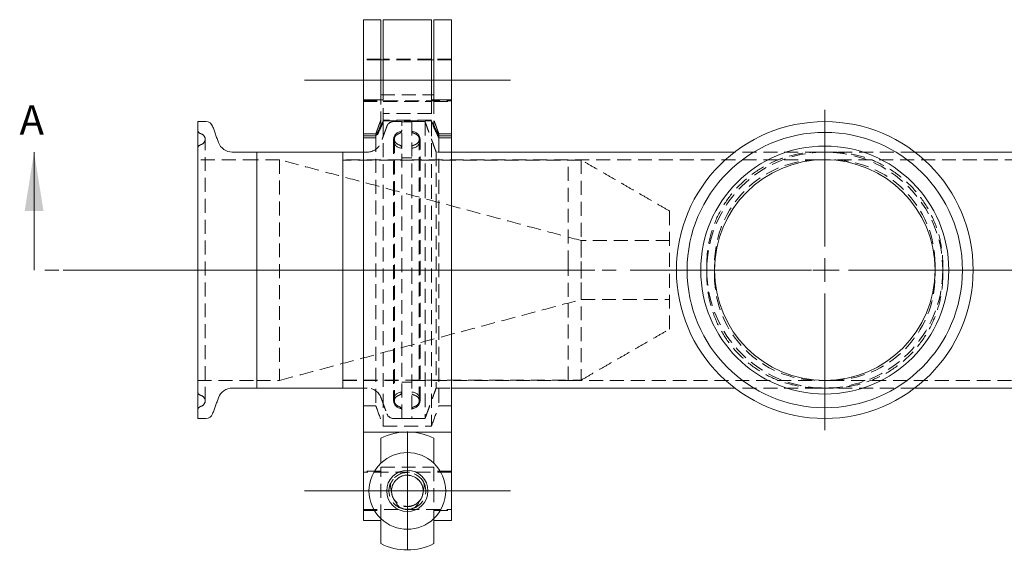
# Model space of a CAD drawing. Units: inches. Extents: x 128 to 4690, y -1189 to 663.
# Drawn here: x 1267 to 1479, y 329 to 443 of the extents above; entities that cross this region are included whole.
import ezdxf

# ---------------------------------------------------------------- set-up
doc = ezdxf.new("R2010")
doc.units = ezdxf.units.IN
doc.header["$LTSCALE"] = 12
for name, pattern in [('CENTER', [2, 1.25, -0.25, 0.25, -0.25]), ('CENTERX2', [20.32, 12.7, -2.54, 2.54, -2.54]), ('HIDDEN', [0.375, 0.25, -0.125])]:
    doc.linetypes.add(name, pattern=pattern)
doc.styles.add('SLDTEXTSTYLE0', font='TXT', dxfattribs={"width": 0.75})

# ---------------------------------------------------------------- blocks, each defined once
blk = doc.blocks.new('SW_CENTERMARKSYMBOL_0')
at = {"color": 0, "linetype": 'Continuous', "lineweight": 0}
for p, q in [((0, 0.2), (0, 1.358)), ((0, 0), (0, 0.1)), ((-0.2, 0), (-1.358, 0)), ((0, 0), (-0.1, 0)), ((0, 0), (0, -0.1)), ((0, 0), (0.1, 0)), ((0.2, 0), (1.358, 0)), ((0, -0.2), (0, -1.358))]:
    blk.add_line(p, q, dxfattribs=at)

msp = doc.modelspace()

# ---------------------------------------------------------------- linework, layer by layer
at = {"color": 7, "linetype": 'Continuous', "lineweight": 15}
for p, q in [((1340.703, 425.581), (1340.703, 442.832)), ((1344.474, 425.581), (1344.474, 442.832)), ((1344.982, 428.625), (1344.982, 442.832)), ((1355.371, 442.832), (1355.371, 428.625)), ((1355.879, 442.832), (1355.879, 425.581)), ((1359.651, 425.581), (1359.651, 442.832)), ((1344.982, 425.581), (1344.982, 428.625)), ((1355.371, 428.625), (1355.371, 425.581)), ((1344.982, 425.581), (1340.703, 425.581)), ((1340.703, 423.55), (1340.703, 425.581)), ((1359.651, 425.581), (1355.371, 425.581)), ((1359.651, 425.581), (1359.651, 423.55)), ((1340.703, 423.55), (1340.703, 354.014)), ((1359.651, 423.55), (1359.651, 354.014)), ((1305.045, 420.887), (1305.045, 356.98)), ((1317.745, 414.333), (1317.745, 363.533)), ((1317.745, 414.09), (1317.745, 414.333)), ((1317.745, 363.533), (1317.745, 414.09)), ((1336.287, 414.333), (1336.287, 363.533)), ((1336.287, 414.333), (1336.287, 363.533)), ((1420.66, 414.333), (1383.15, 414.333)), ((1496.942, 414.333), (1459.433, 414.333)), ((1420.66, 363.533), (1383.15, 363.533)), ((1496.942, 363.533), (1459.433, 363.533)), ((1348.841, 354.014), (1340.703, 354.014)), ((1340.703, 354.014), (1340.703, 335.035)), ((1359.651, 354.014), (1351.512, 354.014)), ((1359.651, 354.014), (1359.651, 335.035)), ((1344.462, 347.341), (1344.462, 352.726)), ((1355.892, 352.726), (1355.892, 347.341)), ((1344.462, 335.035), (1340.703, 335.035)), ((1344.462, 330.043), (1344.462, 335.428)), ((1355.892, 335.428), (1355.892, 330.043)), ((1359.651, 335.035), (1355.892, 335.035))]:
    msp.add_line(p, q, dxfattribs=at)
at = {"color": 7, "linetype": 'CENTERX2', "lineweight": 0}
for p, q in [((1328.003, 429.801), (1372.351, 429.801)), ((1276.045, 388.933), (1390.516, 388.933)), ((1350.177, 354.184), (1350.177, 341.415)), ((1328.003, 341.385), (1372.351, 341.385)), ((1350.177, 341.415), (1350.177, 341.354)), ((1350.177, 328.6), (1350.177, 341.354))]:
    msp.add_line(p, q, dxfattribs=at)
at = {"color": 7, "linetype": 'HIDDEN', "lineweight": 0}
for p, q in [((1344.474, 426.689), (1355.879, 426.689)), ((1344.474, 420.062), (1344.474, 425.581)), ((1344.982, 420.765), (1344.982, 425.581)), ((1355.371, 425.581), (1355.371, 420.765)), ((1355.879, 425.581), (1355.879, 420.062)), ((1344.474, 420.062), (1344.474, 419.897)), ((1355.371, 421.189), (1344.982, 421.189)), ((1344.982, 421.024), (1355.371, 421.024)), ((1344.982, 420.765), (1344.982, 355.323)), ((1348.987, 356.98), (1348.987, 420.887)), ((1351.146, 420.887), (1351.146, 388.933)), ((1353.991, 420.887), (1353.991, 356.98)), ((1355.371, 420.765), (1355.371, 355.323)), ((1355.879, 419.897), (1355.879, 420.062)), ((1340.703, 417.801), (1343.383, 417.801)), ((1343.383, 417.801), (1343.383, 418.245)), ((1343.383, 417.801), (1343.383, 417.377)), ((1356.97, 417.801), (1356.97, 418.245)), ((1359.651, 417.801), (1356.97, 417.801)), ((1356.97, 417.801), (1356.97, 417.377)), ((1306.646, 360.765), (1306.646, 417.102)), ((1343.383, 417.377), (1340.703, 417.377)), ((1343.383, 417.377), (1343.383, 359.732)), ((1347.209, 416.969), (1347.209, 360.898)), ((1347.387, 417.102), (1347.387, 360.765)), ((1352.747, 360.765), (1352.747, 417.102)), ((1352.924, 360.898), (1352.924, 416.969)), ((1356.97, 417.377), (1356.97, 359.732)), ((1359.651, 417.377), (1356.97, 417.377)), ((1356.376, 414.333), (1356.376, 363.533)), ((1438.837, 414.333), (1420.66, 414.333)), ((1441.256, 414.333), (1438.837, 414.333)), ((1459.433, 414.333), (1441.256, 414.333)), ((1322.661, 412.682), (1322.661, 365.184)), ((1384.801, 390.143), (1384.801, 412.682)), ((1438.837, 412.682), (1384.801, 412.682)), ((1387.618, 412.619), (1387.618, 365.248)), ((1440.046, 412.682), (1438.837, 412.682)), ((1441.256, 412.682), (1440.046, 412.682)), ((1495.291, 412.682), (1441.256, 412.682)), ((1406.645, 401.633), (1406.645, 376.233)), ((1387.595, 395.283), (1387.595, 382.583)), ((1384.801, 390.143), (1384.801, 388.933)), ((1414.646, 387.724), (1414.646, 390.143)), ((1416.297, 388.933), (1416.297, 390.143)), ((1463.795, 390.143), (1463.795, 388.933)), ((1465.446, 390.143), (1465.446, 387.724)), ((1351.146, 388.933), (1351.146, 356.98)), ((1384.801, 388.933), (1384.801, 387.724)), ((1416.297, 387.724), (1416.297, 388.933)), ((1463.795, 388.933), (1463.795, 387.724)), ((1384.801, 365.184), (1384.801, 387.724)), ((1384.801, 365.184), (1438.837, 365.184)), ((1438.837, 365.184), (1440.046, 365.184)), ((1440.046, 365.184), (1441.256, 365.184)), ((1441.256, 365.184), (1495.291, 365.184)), ((1438.837, 363.533), (1420.66, 363.533)), ((1441.256, 363.533), (1438.837, 363.533)), ((1459.433, 363.533), (1441.256, 363.533)), ((1340.703, 359.732), (1343.383, 359.732)), ((1356.97, 359.732), (1359.651, 359.732)), ((1344.982, 355.323), (1355.371, 355.323)), ((1351.512, 354.014), (1348.841, 354.014)), ((1344.462, 346.465), (1355.892, 346.465)), ((1344.462, 335.428), (1344.462, 346.465)), ((1355.892, 346.465), (1355.892, 335.428))]:
    msp.add_line(p, q, dxfattribs=at)
at = {"color": 7, "linetype": 'Continuous', "lineweight": 0}
msp.add_line((1269.818, 388.933), (1269.818, 414.333), dxfattribs=at)
at = {"color": 7, "linetype": 'CENTER', "lineweight": 0}
msp.add_line((1677.155, 388.933), (1269.818, 388.933), dxfattribs=at)
at = {"color": 7, "linetype": 'Continuous', "lineweight": 15}
for centre, radius in [((1440.046, 388.933), 31.953), ((1440.046, 388.933), 29.638), ((1440.046, 388.933), 26.699), ((1440.046, 388.933), 23.749), ((1350.177, 341.385), 4.445)]:
    msp.add_circle(centre, radius, dxfattribs=at)
at = {"color": 7, "linetype": 'HIDDEN', "lineweight": 0}
msp.add_circle((1440.046, 388.933), 25.4, dxfattribs=at)
at = {"color": 7, "linetype": 'Continuous', "lineweight": 15}
for centre, radius, start, end in [((1306.823, 419.363), 1.524, 20, 90), ((1312.499, 417.508), 3.175, 200, 270), ((1312.499, 360.358), 3.175, 90, 160), ((1306.823, 358.504), 1.524, 270, 340), ((1350.177, 341.385), 12.7, 63.25632, 116.74368), ((1350.177, 341.385), 8.255, 46.18694, 133.81306), ((1350.177, 341.385), 8.255, 133.81306, 226.18694), ((1350.177, 341.385), 8.255, 313.81306, 46.18694), ((1350.177, 341.385), 8.255, 226.18694, 313.81306), ((1350.177, 341.385), 12.7, 243.25632, 296.74368)]:
    msp.add_arc(centre, radius, start, end, dxfattribs=at)
at = {"color": 7, "linetype": 'HIDDEN', "lineweight": 0}
for centre, radius, start, end in [((1347.21, 419.363), 1.524, 90, 160), ((1305.833, 419.092), 0.787, 180, 247), ((1305.452, 417.102), 1.194, 0, 67), ((1348.987, 416.969), 1.778, 90, 180), ((1348.581, 417.102), 1.194, 113, 180), ((1348.2, 419.092), 0.787, 293, 0), ((1351.146, 416.969), 1.778, 0, 90), ((1351.553, 417.102), 1.194, 0, 67), ((1305.833, 415.111), 0.787, 113, 180), ((1305.452, 417.102), 1.194, 293, 0), ((1341.534, 417.508), 3.175, 270, 340), ((1348.987, 416.969), 1.778, 180, 270), ((1348.581, 417.102), 1.194, 180, 247), ((1348.2, 415.111), 0.787, 0, 67), ((1351.146, 416.969), 1.778, 270, 0), ((1351.553, 417.102), 1.194, 293, 0), ((1438.837, 390.143), 22.539, 90, 180), ((1441.256, 390.143), 22.539, 0, 90), ((1438.837, 387.724), 22.539, 180, 270), ((1441.256, 387.724), 22.539, 270, 0), ((1305.833, 362.755), 0.787, 180, 247), ((1341.534, 360.358), 3.175, 20, 90), ((1348.987, 360.898), 1.778, 90, 180), ((1348.2, 362.755), 0.787, 293, 0), ((1351.146, 360.898), 1.778, 0, 90), ((1305.452, 360.765), 1.194, 0, 67), ((1305.452, 360.765), 1.194, 293, 0), ((1348.987, 360.898), 1.778, 180, 270), ((1348.581, 360.765), 1.194, 113, 180), ((1348.581, 360.765), 1.194, 180, 247), ((1351.146, 360.898), 1.778, 270, 0), ((1351.553, 360.765), 1.194, 0, 67), ((1351.553, 360.765), 1.194, 293, 0), ((1305.833, 358.774), 0.787, 113, 180), ((1348.2, 358.774), 0.787, 0, 67), ((1347.21, 358.504), 1.524, 200, 270), ((1350.177, 341.385), 3.969, 25.39882, 154.60118), ((1350.177, 341.377), 3.407, 359.06436, 180.93564), ((1350.177, 341.355), 3.39, 322.79658, 217.20342), ((1350.177, 341.385), 3.969, 154.60118, 255.61255), ((1350.147, 341.438), 3.379, 180.38648, 270.50489), ((1350.147, 341.376), 3.379, 180.38656, 270.50469), ((1350.207, 341.438), 3.379, 269.49498, 359.61352), ((1350.207, 341.376), 3.379, 269.49519, 359.61344), ((1350.177, 341.385), 3.969, 284.38745, 25.39882), ((1350.177, 341.385), 3.969, 255.61255, 284.38745)]:
    msp.add_arc(centre, radius, start, end, dxfattribs=at)
for centre, major_axis, ratio, start_param, end_param in [((1350.177, 342.606), (0, 3.857), 0.9367248, 1.4458671, 1.9103817), ((1350.177, 341.418), (0, -3.462), 0.9845625, 4.740446, 5.3687919), ((1350.177, 341.418), (0, -3.462), 0.9845625, 0.9143934, 1.5427393), ((1350.177, 342.606), (0, 3.857), 0.9367248, 4.3728036, 4.8373182), ((1350.177, 340.462), (0, -3.106), 0.9367248, 5.0938906, 5.9373561), ((1350.177, 340.462), (0, -3.106), 0.9367248, 0.3458292, 1.1892947)]:
    msp.add_ellipse(centre, major_axis=major_axis, ratio=ratio, start_param=start_param, end_param=end_param, dxfattribs=at)
at = {"color": 7, "linetype": 'Continuous', "lineweight": 15}
for points in [[(1344.474, 442.832), (1340.703, 442.832)], [(1355.371, 442.832), (1344.982, 442.832)], [(1359.651, 442.832), (1355.879, 442.832)], [(1344.982, 434.223), (1344.474, 434.223)], [(1355.879, 434.223), (1355.371, 434.223)], [(1306.823, 420.887), (1305.045, 420.887)], [(1309.515, 416.422), (1308.255, 419.884)], [(1317.745, 414.333), (1312.499, 414.333)], [(1336.287, 414.333), (1317.745, 414.333)], [(1340.703, 414.333), (1336.287, 414.333)], [(1377.818, 414.333), (1359.651, 414.333)], [(1383.15, 414.333), (1377.816, 414.333)], [(1312.499, 363.533), (1317.745, 363.533)], [(1317.745, 363.533), (1336.287, 363.533)], [(1336.287, 363.533), (1340.703, 363.533)], [(1359.651, 363.533), (1377.818, 363.533)], [(1377.816, 363.533), (1383.15, 363.533)], [(1308.255, 357.983), (1309.515, 361.444)], [(1305.045, 356.98), (1306.823, 356.98)]]:
    msp.add_open_spline(points, degree=1, dxfattribs=at)
at = {"color": 7, "linetype": 'HIDDEN', "lineweight": 0}
for points in [[(1344.474, 434.35), (1340.703, 434.35)], [(1344.474, 434.223), (1340.703, 434.223)], [(1355.371, 434.35), (1344.982, 434.35)], [(1355.371, 434.223), (1344.982, 434.223)], [(1359.651, 434.35), (1355.879, 434.35)], [(1359.651, 434.223), (1355.879, 434.223)], [(1340.703, 425.379), (1359.651, 425.379)], [(1340.703, 425.252), (1344.474, 425.252)], [(1344.982, 425.252), (1355.371, 425.252)], [(1355.879, 425.252), (1359.651, 425.252)], [(1355.371, 422.639), (1344.982, 422.639)], [(1344.474, 421.243), (1343.383, 418.245)], [(1344.982, 421.024), (1344.474, 419.897)], [(1345.778, 419.884), (1344.518, 416.422)], [(1348.987, 420.887), (1347.21, 420.887)], [(1351.146, 420.874), (1348.987, 420.874)], [(1353.991, 420.887), (1351.146, 420.887)], [(1356.376, 414.333), (1353.991, 420.887)], [(1355.371, 421.024), (1355.879, 419.897)], [(1356.97, 418.245), (1355.879, 421.243)], [(1305.918, 418.201), (1305.525, 418.368)], [(1343.383, 418.245), (1340.703, 418.245)], [(1348.508, 418.368), (1348.115, 418.201)], [(1352.019, 418.201), (1351.146, 418.571)], [(1359.651, 418.245), (1356.97, 418.245)], [(1305.918, 416.003), (1305.525, 415.836)], [(1348.508, 415.836), (1348.115, 416.003)], [(1352.019, 416.003), (1351.146, 415.633)], [(1341.534, 414.333), (1340.703, 414.333)], [(1359.651, 414.333), (1356.376, 414.333)], [(1317.745, 412.682), (1305.045, 412.682)], [(1322.661, 412.682), (1317.745, 412.682)], [(1387.595, 395.283), (1322.661, 412.682)], [(1348.987, 412.682), (1336.287, 412.682)], [(1387.618, 412.619), (1336.287, 412.619)], [(1351.146, 413.063), (1348.987, 413.063)], [(1384.801, 412.682), (1351.146, 412.682)], [(1406.645, 401.633), (1387.618, 412.619)], [(1406.645, 395.283), (1387.595, 395.283)], [(1322.661, 365.184), (1387.595, 382.583)], [(1387.595, 382.583), (1406.645, 382.583)], [(1387.618, 365.248), (1406.645, 376.233)], [(1305.045, 365.184), (1317.745, 365.184)], [(1317.745, 365.184), (1322.661, 365.184)], [(1336.287, 365.248), (1387.618, 365.248)], [(1336.287, 365.184), (1348.987, 365.184)], [(1348.987, 364.803), (1351.146, 364.803)], [(1351.146, 365.184), (1384.801, 365.184)], [(1340.703, 363.533), (1341.534, 363.533)], [(1353.991, 356.98), (1356.376, 363.533)], [(1356.376, 363.533), (1359.651, 363.533)], [(1305.525, 362.03), (1305.918, 361.864)], [(1344.518, 361.444), (1345.778, 357.983)], [(1348.115, 361.864), (1348.508, 362.03)], [(1351.146, 362.234), (1352.019, 361.864)], [(1305.525, 359.499), (1305.918, 359.666)], [(1348.115, 359.666), (1348.508, 359.499)], [(1351.146, 359.295), (1352.019, 359.666)], [(1347.21, 356.98), (1348.987, 356.98)], [(1348.987, 356.993), (1351.146, 356.993)], [(1351.146, 356.98), (1353.991, 356.98)], [(1344.462, 345.618), (1340.703, 345.618)], [(1359.651, 345.618), (1355.892, 345.618)], [(1359.651, 345.406), (1340.703, 345.406)], [(1346.555, 342.941), (1347.143, 343.937)], [(1352.183, 344.773), (1352.508, 344.597)], [(1352.508, 344.597), (1352.687, 344.424)], [(1346.768, 341.415), (1346.768, 341.354)], [(1353.585, 341.354), (1353.585, 341.415)], [(1353.648, 343.239), (1353.776, 343.05)], [(1340.703, 337.363), (1359.651, 337.363)], [(1340.703, 337.151), (1344.462, 337.151)], [(1349.38, 337.531), (1348.788, 337.719)], [(1355.892, 337.151), (1359.651, 337.151)]]:
    msp.add_open_spline(points, degree=1, dxfattribs=at)
for points, knots in [([(1344.982, 420.765), (1344.693, 420.123), (1344.106, 418.819), (1343.627, 417.863), (1343.383, 417.377)], [0, 0, 0, 0, 0.4918734, 1, 1, 1, 1]), ([(1343.383, 417.801), (1343.536, 418.104), (1343.845, 418.718), (1344.263, 419.61), (1344.474, 420.062)], [0, 0, 0, 0, 0.4929605, 1, 1, 1, 1]), ([(1356.97, 417.377), (1356.735, 417.846), (1356.257, 418.799), (1355.67, 420.102), (1355.371, 420.765)], [0, 0, 0, 0, 0.4915955, 1, 1, 1, 1]), ([(1355.879, 420.062), (1356.085, 419.622), (1356.503, 418.729), (1356.813, 418.113), (1356.97, 417.801)], [0, 0, 0, 0, 0.4932099, 1, 1, 1, 1]), ([(1414.646, 390.143), (1414.646, 391.726), (1414.802, 393.309), (1415.42, 396.415), (1415.882, 397.937), (1417.094, 400.863), (1417.844, 402.266), (1419.603, 404.899), (1420.612, 406.129), (1422.851, 408.368), (1424.081, 409.377), (1426.714, 411.136), (1428.117, 411.886), (1431.042, 413.098), (1432.565, 413.56), (1435.67, 414.177), (1437.254, 414.333), (1438.837, 414.333)], [0, 0, 0, 0, 0.125, 0.125, 0.25, 0.25, 0.375, 0.375, 0.5, 0.5, 0.625, 0.625, 0.75, 0.75, 0.875, 0.875, 1, 1, 1, 1]), ([(1441.256, 414.333), (1442.839, 414.333), (1444.422, 414.177), (1447.528, 413.56), (1449.05, 413.098), (1451.976, 411.886), (1453.379, 411.136), (1456.012, 409.377), (1457.242, 408.368), (1459.481, 406.129), (1460.49, 404.899), (1462.249, 402.266), (1462.999, 400.863), (1464.211, 397.937), (1464.673, 396.415), (1465.29, 393.309), (1465.446, 391.726), (1465.446, 390.143)], [0, 0, 0, 0, 0.125, 0.125, 0.25, 0.25, 0.375, 0.375, 0.5, 0.5, 0.625, 0.625, 0.75, 0.75, 0.875, 0.875, 1, 1, 1, 1]), ([(1438.837, 363.533), (1437.254, 363.533), (1435.67, 363.689), (1432.565, 364.307), (1431.042, 364.769), (1428.117, 365.981), (1426.714, 366.731), (1424.081, 368.49), (1422.851, 369.499), (1420.612, 371.738), (1419.603, 372.968), (1417.844, 375.601), (1417.094, 377.004), (1415.882, 379.929), (1415.42, 381.452), (1414.802, 384.557), (1414.646, 386.141), (1414.646, 387.724)], [0, 0, 0, 0, 0.125, 0.125, 0.25, 0.25, 0.375, 0.375, 0.5, 0.5, 0.625, 0.625, 0.75, 0.75, 0.875, 0.875, 1, 1, 1, 1]), ([(1465.446, 387.724), (1465.446, 386.141), (1465.29, 384.557), (1464.673, 381.452), (1464.211, 379.929), (1462.999, 377.004), (1462.249, 375.601), (1460.49, 372.968), (1459.481, 371.738), (1457.242, 369.499), (1456.012, 368.49), (1453.379, 366.731), (1451.976, 365.981), (1449.05, 364.769), (1447.528, 364.307), (1444.422, 363.689), (1442.839, 363.533), (1441.256, 363.533)], [0, 0, 0, 0, 0.125, 0.125, 0.25, 0.25, 0.375, 0.375, 0.5, 0.5, 0.625, 0.625, 0.75, 0.75, 0.875, 0.875, 1, 1, 1, 1]), ([(1343.383, 359.732), (1343.474, 359.481), (1344.007, 358.011), (1344.54, 356.542), (1344.982, 355.323)], [0, 0, 0, 0, 0.1710013, 1, 1, 1, 1]), ([(1355.371, 355.323), (1355.813, 356.542), (1356.346, 358.011), (1356.879, 359.481), (1356.97, 359.732)], [0, 0, 0, 0, 0.8289987, 1, 1, 1, 1]), ([(1349.632, 337.456), (1349.712, 337.445), (1349.877, 337.422), (1350.075, 337.418), (1350.177, 337.416)], [0, 0, 0, 0, 0.4856309, 1, 1, 1, 1]), ([(1350.177, 337.416), (1350.277, 337.418), (1350.547, 337.423), (1350.759, 337.463), (1350.892, 337.488)], [0, 0, 0, 0, 0.3743192, 1, 1, 1, 1]), ([(1351.487, 337.697), (1351.31, 337.598), (1351.119, 337.491), (1350.907, 337.488), (1350.892, 337.488)], [0, 0, 0, 0, 0.9282888, 1, 1, 1, 1])]:
    msp.add_open_spline(points, degree=3, knots=knots, dxfattribs=at)
at = {"color": 7, "linetype": 'Continuous', "lineweight": 0}
msp.add_solid([(1269.818, 414.333), (1267.786, 401.633), (1271.85, 401.633)], dxfattribs=at)

# ---------------------------------------------------------------- block references
at = {"color": 7, "linetype": 'Continuous', "lineweight": 0, "xscale": 25.40000000000146, "yscale": 25.40000000000009, "zscale": 25.4}
msp.add_blockref('SW_CENTERMARKSYMBOL_0', (1440.046, 388.933), dxfattribs=at)

# ---------------------------------------------------------------- texts
at = {"color": 7, "linetype": 'Continuous', "insert": (1266.685, 424.422), "char_height": 6.35, "attachment_point": 1, "style": 'SLDTEXTSTYLE0'}
msp.add_mtext('A', dxfattribs=at)

doc.saveas('drawing.dxf')
